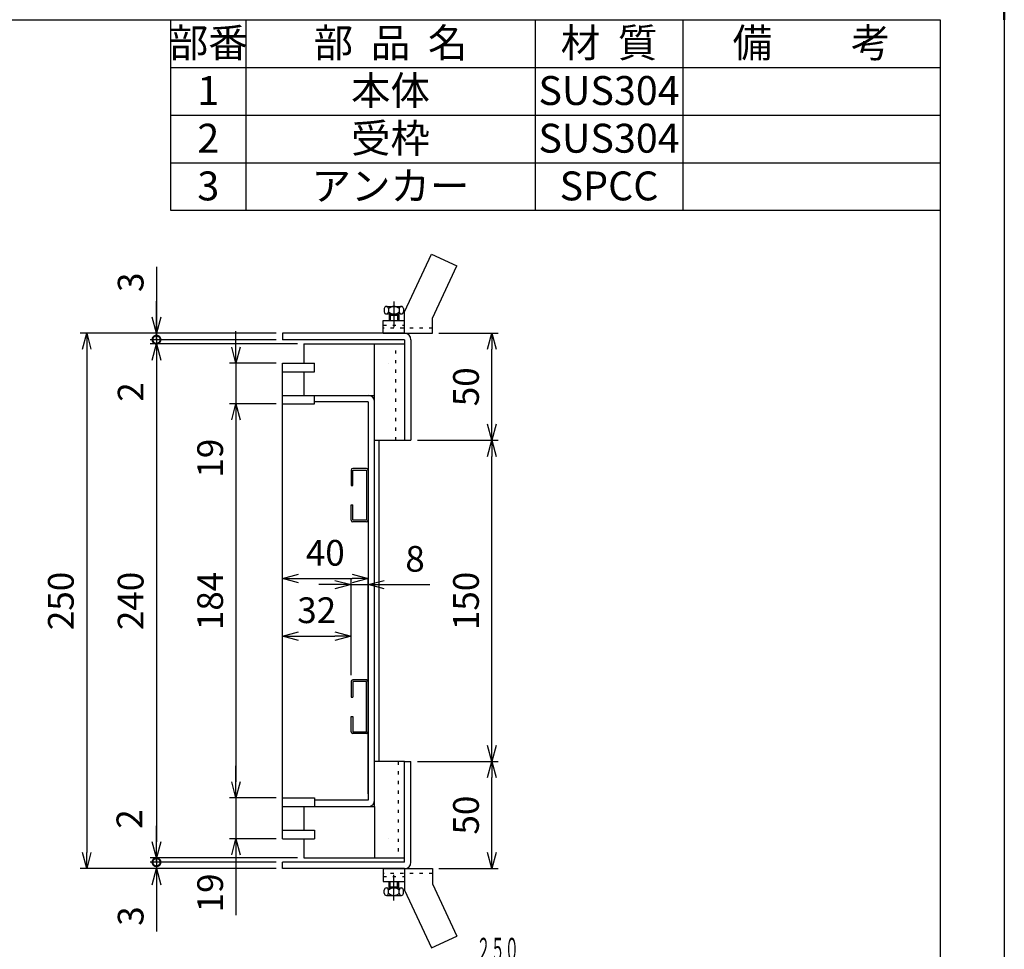
# Model space of a CAD drawing. Units: millimetres. Extents: x -834 to 8467, y -3957 to 1644.
# Drawn here: x 745 to 1204, y 698 to 1132 of the extents above; entities that cross this region are included whole.
import ezdxf
from ezdxf.enums import TextEntityAlignment as Align

# ---------------------------------------------------------------- set-up
doc = ezdxf.new("R2010")
doc.units = ezdxf.units.MM
doc.header["$LTSCALE"] = 3
doc.linetypes.add('CENTER', pattern=[7, 4, -1, 1, -1])
doc.linetypes.add('DOT', pattern=[1.5, 0.5, -1])
doc.layers.add('AM_BOR', color=7, linetype='Continuous', lineweight=50)
doc.layers.add('M2-0', color=7, linetype='Continuous')
doc.layers.add('M3-0', color=7, linetype='Continuous')
doc.styles.add('ACJISTS', font='isocp.shx', dxfattribs={"height": 1, "bigfont": 'extfont.shx'})
doc.styles.get("Standard").update_dxf_attribs({"font": 'ISOCP.SHX', "bigfont": 'EXTFONT.SHX'})
doc.dimstyles.new('IGS', dxfattribs={"dimscale": 3, "dimtxt": 4.5, "dimasz": 2.5, "dimexe": 1, "dimexo": 1, "dimgap": 1.5, "dimtad": 3, "dimdsep": 46, "dimtxsty": 'STANDARD', "dimblk": 'OPEN30', "dimcen": 0, "dimclrd": 256, "dimclre": 256, "dimclrt": 2, "dimadec": 0, "dimazin": 2, "dimtp": 0.1, "dimtm": 0.1, "dimtfac": 0.71, "dimtmove": 0, "dimatfit": 3, "dimldrblk": 'OPEN30', "dimfxl": 1, "dimlwd": -1, "dimlwe": -1, "dimarcsym": 0})

# ---------------------------------------------------------------- blocks, each defined once
blk = doc.blocks.new('_Open30')
at = {"color": 0, "linetype": 'ByBlock', "lineweight": -2}
for p, q in [((-1, 0.268), (0, 0)), ((0, 0), (-1, -0.268)), ((0, 0), (-1, 0))]:
    blk.add_line(p, q, dxfattribs=at)
blk = doc.blocks.new('*D34')
at = {"layer": 'DEFPOINTS', "color": 0, "transparency": 16777216}
for p in [(907.16, 868.33), (899.16, 823.03), (907.16, 767.72)]:
    blk.add_point(p, dxfattribs=at)
at = {"layer": 'M2-0', "color": 3, "transparency": 16777216}
for p, q in [((899.16, 826.03), (899.16, 871.33)), ((907.16, 770.72), (907.16, 871.33)), ((891.66, 868.33), (884.16, 868.33)), ((899.16, 868.33), (907.16, 868.33)), ((914.66, 868.33), (935.96, 868.33))]:
    blk.add_line(p, q, dxfattribs=at)
at = {"layer": 'M2-0', "color": 3, "transparency": 16777216, "xscale": 7.5, "yscale": 7.5, "zscale": 7.5}
blk.add_blockref('_Open30', (899.16, 868.33), dxfattribs=at)
at = {"layer": 'M2-0', "color": 3, "transparency": 16777216, "xscale": 7.5, "yscale": 7.5, "zscale": 7.5, "rotation": 180}
blk.add_blockref('_Open30', (907.16, 868.33), dxfattribs=at)
at = {"layer": 'M2-0', "color": 2, "transparency": 16777216, "insert": (929.06, 878.83), "char_height": 12, "attachment_point": 5}
blk.add_mtext('8', dxfattribs=at)
blk = doc.blocks.new('*D35')
at = {"layer": 'DEFPOINTS', "color": 0, "transparency": 16777216}
for p in [(899.16, 844.33), (899.16, 823.03), (867.16, 749.72)]:
    blk.add_point(p, dxfattribs=at)
at = {"layer": 'M2-0', "color": 3, "transparency": 16777216}
for p, q in [((867.16, 752.72), (867.16, 847.33)), ((899.16, 826.03), (899.16, 847.33)), ((874.66, 844.33), (891.66, 844.33))]:
    blk.add_line(p, q, dxfattribs=at)
at = {"layer": 'M2-0', "color": 3, "transparency": 16777216, "xscale": 7.5, "yscale": 7.5, "zscale": 7.5, "rotation": 180}
blk.add_blockref('_Open30', (867.16, 844.33), dxfattribs=at)
at = {"layer": 'M2-0', "color": 3, "transparency": 16777216, "xscale": 7.5, "yscale": 7.5, "zscale": 7.5}
blk.add_blockref('_Open30', (899.16, 844.33), dxfattribs=at)
at = {"layer": 'M2-0', "color": 2, "transparency": 16777216, "insert": (883.16, 854.83), "char_height": 12, "attachment_point": 5}
blk.add_mtext('32', dxfattribs=at)
blk = doc.blocks.new('*D47')
at = {"layer": 'DEFPOINTS', "color": 0, "transparency": 16777216}
for p in [(867.16, 985.72), (775.78, 735.72), (867.16, 735.72)]:
    blk.add_point(p, dxfattribs=at)
at = {"layer": 'M2-0', "color": 3, "transparency": 16777216}
for p, q in [((864.16, 985.72), (772.78, 985.72)), ((775.78, 978.22), (775.78, 743.22)), ((864.16, 735.72), (772.78, 735.72))]:
    blk.add_line(p, q, dxfattribs=at)
at = {"layer": 'M2-0', "color": 3, "transparency": 16777216, "xscale": 7.5, "yscale": 7.5, "zscale": 7.5}
for p, rotation in [((775.78, 985.72), 90), ((775.78, 735.72), 270)]:
    blk.add_blockref('_Open30', p, dxfattribs=dict(at, rotation=rotation))
at = {"layer": 'M2-0', "color": 2, "transparency": 16777216, "insert": (765.28, 860.72), "char_height": 12, "attachment_point": 5, "rotation": 90}
blk.add_mtext('250', dxfattribs=at)
blk = doc.blocks.new('_DotSmall')
at = {"color": 0, "linetype": 'ByBlock', "const_width": 0.5}
blk.add_lwpolyline([(-0.0625, 0, 1), (0.0625, 0, 1)], format="xyb", close=True, dxfattribs=at)
blk = doc.blocks.new('*D48')
at = {"layer": 'DEFPOINTS', "color": 0, "transparency": 16777216}
for p in [(808.36, 735.72), (867.16, 738.72), (867.16, 735.72)]:
    blk.add_point(p, dxfattribs=at)
at = {"layer": 'M2-0', "color": 3, "transparency": 16777216}
for p, q in [((808.36, 738.72), (808.36, 746.22)), ((864.16, 738.72), (805.36, 738.72)), ((864.16, 735.72), (805.36, 735.72)), ((808.36, 738.72), (808.36, 735.72)), ((808.36, 728.22), (808.36, 706.42))]:
    blk.add_line(p, q, dxfattribs=at)
at = {"layer": 'M2-0', "color": 3, "transparency": 16777216, "xscale": 7.5, "yscale": 7.5, "zscale": 7.5}
for name, p, rotation in [('_DotSmall', (808.36, 738.72), 270), ('_Open30', (808.36, 735.72), 90)]:
    blk.add_blockref(name, p, dxfattribs=dict(at, rotation=rotation))
at = {"layer": 'M2-0', "color": 2, "transparency": 16777216, "insert": (797.86, 713.57), "char_height": 12, "attachment_point": 5, "rotation": 90}
blk.add_mtext('3', dxfattribs=at)
blk = doc.blocks.new('*D49')
at = {"layer": 'DEFPOINTS', "color": 0, "transparency": 16777216}
for p in [(877.16, 740.72), (808.36, 738.72), (867.16, 738.72)]:
    blk.add_point(p, dxfattribs=at)
at = {"layer": 'M2-0', "color": 3, "transparency": 16777216}
for p, q in [((808.36, 748.22), (808.36, 755.72)), ((874.16, 740.72), (805.36, 740.72)), ((808.36, 740.72), (808.36, 738.72)), ((864.16, 738.72), (805.36, 738.72)), ((808.36, 738.72), (808.36, 731.22))]:
    blk.add_line(p, q, dxfattribs=at)
at = {"layer": 'M2-0', "color": 3, "transparency": 16777216, "xscale": 7.5, "yscale": 7.5, "zscale": 7.5}
for name, p, rotation in [('_Open30', (808.36, 740.72), 270), ('_DotSmall', (808.36, 738.72), 90)]:
    blk.add_blockref(name, p, dxfattribs=dict(at, rotation=rotation))
at = {"layer": 'M2-0', "color": 2, "transparency": 16777216, "insert": (797.27, 758.9), "char_height": 12, "attachment_point": 5, "rotation": 90}
blk.add_mtext('2', dxfattribs=at)
blk = doc.blocks.new('*D50')
at = {"layer": 'DEFPOINTS', "color": 0, "transparency": 16777216}
for p in [(877.16, 980.72), (808.36, 740.72), (877.16, 740.72)]:
    blk.add_point(p, dxfattribs=at)
at = {"layer": 'M2-0', "color": 3, "transparency": 16777216}
for p, q in [((874.16, 980.72), (805.36, 980.72)), ((808.36, 973.22), (808.36, 748.22)), ((874.16, 740.72), (805.36, 740.72))]:
    blk.add_line(p, q, dxfattribs=at)
at = {"layer": 'M2-0', "color": 3, "transparency": 16777216, "xscale": 7.5, "yscale": 7.5, "zscale": 7.5}
for p, rotation in [((808.36, 980.72), 90), ((808.36, 740.72), 270)]:
    blk.add_blockref('_Open30', p, dxfattribs=dict(at, rotation=rotation))
at = {"layer": 'M2-0', "color": 2, "transparency": 16777216, "insert": (797.86, 860.72), "char_height": 12, "attachment_point": 5, "rotation": 90}
blk.add_mtext('240', dxfattribs=at)
blk = doc.blocks.new('*D51')
at = {"layer": 'DEFPOINTS', "color": 0, "transparency": 16777216}
for p in [(808.36, 980.72), (867.16, 982.72), (877.16, 980.72)]:
    blk.add_point(p, dxfattribs=at)
at = {"layer": 'M2-0', "color": 3, "transparency": 16777216}
for p, q in [((808.36, 982.72), (808.36, 990.22)), ((864.16, 982.72), (805.36, 982.72)), ((874.16, 980.72), (805.36, 980.72)), ((808.36, 982.72), (808.36, 980.72)), ((808.36, 973.22), (808.36, 950.89))]:
    blk.add_line(p, q, dxfattribs=at)
at = {"layer": 'M2-0', "color": 3, "transparency": 16777216, "xscale": 7.5, "yscale": 7.5, "zscale": 7.5}
for name, p, rotation in [('_DotSmall', (808.36, 982.72), 270), ('_Open30', (808.36, 980.72), 90)]:
    blk.add_blockref(name, p, dxfattribs=dict(at, rotation=rotation))
at = {"layer": 'M2-0', "color": 2, "transparency": 16777216, "insert": (797.86, 958.3), "char_height": 12, "attachment_point": 5, "rotation": 90}
blk.add_mtext('2', dxfattribs=at)
blk = doc.blocks.new('*D52')
at = {"layer": 'DEFPOINTS', "color": 0, "transparency": 16777216}
for p in [(867.16, 985.72), (808.36, 982.72), (867.16, 982.72)]:
    blk.add_point(p, dxfattribs=at)
at = {"layer": 'M2-0', "color": 3, "transparency": 16777216}
for p, q in [((808.36, 1016.67), (808.36, 985.72)), ((808.36, 993.22), (808.36, 1000.72)), ((864.16, 985.72), (805.36, 985.72)), ((808.36, 985.72), (808.36, 982.72)), ((808.36, 985.72), (808.36, 982.72)), ((864.16, 982.72), (805.36, 982.72)), ((808.36, 982.72), (808.36, 975.22))]:
    blk.add_line(p, q, dxfattribs=at)
at = {"layer": 'M2-0', "color": 3, "transparency": 16777216, "xscale": 7.5, "yscale": 7.5, "zscale": 7.5}
for name, p, rotation in [('_Open30', (808.36, 985.72), 270), ('_DotSmall', (808.36, 982.72), 90)]:
    blk.add_blockref(name, p, dxfattribs=dict(at, rotation=rotation))
at = {"layer": 'M2-0', "color": 2, "transparency": 16777216, "insert": (797.86, 1009.52), "char_height": 12, "attachment_point": 5, "rotation": 90}
blk.add_mtext('3', dxfattribs=at)
blk = doc.blocks.new('*D53')
at = {"layer": 'DEFPOINTS', "color": 0, "transparency": 16777216}
for p in [(867.16, 768.72), (845.48, 749.72), (867.16, 749.72)]:
    blk.add_point(p, dxfattribs=at)
at = {"layer": 'M2-0', "color": 3, "transparency": 16777216}
for p, q in [((845.48, 776.22), (845.48, 783.72)), ((864.16, 768.72), (842.48, 768.72)), ((845.48, 768.72), (845.48, 749.72)), ((864.16, 749.72), (842.48, 749.72)), ((845.48, 742.22), (845.48, 714.06))]:
    blk.add_line(p, q, dxfattribs=at)
at = {"layer": 'M2-0', "color": 3, "transparency": 16777216, "xscale": 7.5, "yscale": 7.5, "zscale": 7.5}
for p, rotation in [((845.48, 768.72), 270), ((845.48, 749.72), 90)]:
    blk.add_blockref('_Open30', p, dxfattribs=dict(at, rotation=rotation))
at = {"layer": 'M2-0', "color": 2, "transparency": 16777216, "insert": (834.98, 724.39), "char_height": 12, "attachment_point": 5, "rotation": 90}
blk.add_mtext('19', dxfattribs=at)
blk = doc.blocks.new('*D54')
at = {"layer": 'DEFPOINTS', "color": 0, "transparency": 16777216}
for p in [(867.16, 952.72), (845.48, 768.72), (867.16, 768.72)]:
    blk.add_point(p, dxfattribs=at)
at = {"layer": 'M2-0', "color": 3, "transparency": 16777216}
for p, q in [((864.16, 952.72), (842.48, 952.72)), ((845.48, 945.22), (845.48, 776.22)), ((864.16, 768.72), (842.48, 768.72))]:
    blk.add_line(p, q, dxfattribs=at)
at = {"layer": 'M2-0', "color": 3, "transparency": 16777216, "xscale": 7.5, "yscale": 7.5, "zscale": 7.5}
for p, rotation in [((845.48, 952.72), 90), ((845.48, 768.72), 270)]:
    blk.add_blockref('_Open30', p, dxfattribs=dict(at, rotation=rotation))
at = {"layer": 'M2-0', "color": 2, "transparency": 16777216, "insert": (834.98, 860.72), "char_height": 12, "attachment_point": 5, "rotation": 90}
blk.add_mtext('184', dxfattribs=at)
blk = doc.blocks.new('*D55')
at = {"layer": 'DEFPOINTS', "color": 0, "transparency": 16777216}
for p in [(867.16, 971.72), (845.48, 952.72), (867.16, 952.72)]:
    blk.add_point(p, dxfattribs=at)
at = {"layer": 'M2-0', "color": 3, "transparency": 16777216}
for p, q in [((845.48, 979.22), (845.48, 986.72)), ((864.16, 971.72), (842.48, 971.72)), ((845.48, 971.72), (845.48, 952.72)), ((864.16, 952.72), (842.48, 952.72)), ((845.48, 945.22), (845.48, 917.06))]:
    blk.add_line(p, q, dxfattribs=at)
at = {"layer": 'M2-0', "color": 3, "transparency": 16777216, "xscale": 7.5, "yscale": 7.5, "zscale": 7.5}
for p, rotation in [((845.48, 971.72), 270), ((845.48, 952.72), 90)]:
    blk.add_blockref('_Open30', p, dxfattribs=dict(at, rotation=rotation))
at = {"layer": 'M2-0', "color": 2, "transparency": 16777216, "insert": (834.98, 927.39), "char_height": 12, "attachment_point": 5, "rotation": 90}
blk.add_mtext('19', dxfattribs=at)
blk = doc.blocks.new('*D56')
at = {"layer": 'DEFPOINTS', "color": 0, "transparency": 16777216}
for p in [(937.16, 985.72), (964.89, 985.72), (927.16, 935.72)]:
    blk.add_point(p, dxfattribs=at)
at = {"layer": 'M2-0', "color": 3, "transparency": 16777216}
for p, q in [((940.16, 985.72), (967.89, 985.72)), ((964.89, 943.22), (964.89, 978.22)), ((930.16, 935.72), (967.89, 935.72))]:
    blk.add_line(p, q, dxfattribs=at)
at = {"layer": 'M2-0', "color": 3, "transparency": 16777216, "xscale": 7.5, "yscale": 7.5, "zscale": 7.5}
for p, rotation in [((964.89, 985.72), 90), ((964.89, 935.72), 270)]:
    blk.add_blockref('_Open30', p, dxfattribs=dict(at, rotation=rotation))
at = {"layer": 'M2-0', "color": 2, "transparency": 16777216, "insert": (954.39, 960.72), "char_height": 12, "attachment_point": 5, "rotation": 90}
blk.add_mtext('50', dxfattribs=at)
blk = doc.blocks.new('*D57')
at = {"layer": 'DEFPOINTS', "color": 0, "transparency": 16777216}
for p in [(927.16, 935.72), (964.89, 935.72), (927.16, 785.72)]:
    blk.add_point(p, dxfattribs=at)
at = {"layer": 'M2-0', "color": 3, "transparency": 16777216}
for p, q in [((930.16, 935.72), (967.89, 935.72)), ((964.89, 793.22), (964.89, 928.22)), ((930.16, 785.72), (967.89, 785.72))]:
    blk.add_line(p, q, dxfattribs=at)
at = {"layer": 'M2-0', "color": 3, "transparency": 16777216, "xscale": 7.5, "yscale": 7.5, "zscale": 7.5}
for p, rotation in [((964.89, 935.72), 90), ((964.89, 785.72), 270)]:
    blk.add_blockref('_Open30', p, dxfattribs=dict(at, rotation=rotation))
at = {"layer": 'M2-0', "color": 2, "transparency": 16777216, "insert": (954.39, 860.72), "char_height": 12, "attachment_point": 5, "rotation": 90}
blk.add_mtext('150', dxfattribs=at)
blk = doc.blocks.new('*D58')
at = {"layer": 'DEFPOINTS', "color": 0, "transparency": 16777216}
for p in [(927.16, 785.72), (964.89, 785.72), (937.16, 735.72)]:
    blk.add_point(p, dxfattribs=at)
at = {"layer": 'M2-0', "color": 3, "transparency": 16777216}
for p, q in [((930.16, 785.72), (967.89, 785.72)), ((964.89, 743.22), (964.89, 778.22)), ((940.16, 735.72), (967.89, 735.72))]:
    blk.add_line(p, q, dxfattribs=at)
at = {"layer": 'M2-0', "color": 3, "transparency": 16777216, "xscale": 7.5, "yscale": 7.5, "zscale": 7.5}
for p, rotation in [((964.89, 785.72), 90), ((964.89, 735.72), 270)]:
    blk.add_blockref('_Open30', p, dxfattribs=dict(at, rotation=rotation))
at = {"layer": 'M2-0', "color": 2, "transparency": 16777216, "insert": (954.39, 760.72), "char_height": 12, "attachment_point": 5, "rotation": 90}
blk.add_mtext('50', dxfattribs=at)
blk = doc.blocks.new('*D30')
at = {"layer": 'DEFPOINTS', "color": 0, "transparency": 16777216}
for p in [(867.16, 871.14), (907.16, 871.14), (907.16, 871.14)]:
    blk.add_point(p, dxfattribs=at)
at = {"layer": 'M2-0', "color": 3, "transparency": 16777216}
blk.add_line((874.66, 871.14), (899.66, 871.14), dxfattribs=at)
at = {"layer": 'M2-0', "color": 3, "transparency": 16777216, "xscale": 7.5, "yscale": 7.5, "zscale": 7.5, "rotation": 180}
blk.add_blockref('_Open30', (867.16, 871.14), dxfattribs=at)
at = {"layer": 'M2-0', "color": 3, "transparency": 16777216, "xscale": 7.5, "yscale": 7.5, "zscale": 7.5}
blk.add_blockref('_Open30', (907.16, 871.14), dxfattribs=at)
at = {"layer": 'M2-0', "color": 2, "transparency": 16777216, "insert": (887.16, 881.64), "char_height": 12, "attachment_point": 5}
blk.add_mtext('40', dxfattribs=at)
blk = doc.blocks.new('IGS_A3')
for p, q in [((25, 287), (410, 287)), ((410, 287), (410, 10))]:
    blk.add_line(p, q)
at = {"layer": 'AM_BOR'}
blk.add_line((420, 297), (420, 287), dxfattribs=at)
at = {"layer": 'AM_BOR', "color": 1, "lineweight": 25}
blk.add_line((420, 297), (420, 0), dxfattribs=at)

msp = doc.modelspace()

# ---------------------------------------------------------------- linework, layer by layer
at = {"color": 7}
for p, q in [((814.999, 1043.031), (814.999, 1132.131)), ((814.999, 1132.131), (1174.099, 1132.131)), ((1174.099, 1132.131), (1174.099, 1043.031)), ((1174.099, 1043.031), (814.999, 1043.031))]:
    msp.add_line(p, q, dxfattribs=at)
at = {"color": 1}
for p, q in [((850.099, 1132.131), (850.099, 1109.856)), ((985.099, 1132.131), (985.099, 1109.856)), ((1054.099, 1132.131), (1054.099, 1109.856)), ((814.999, 1109.856), (1174.099, 1109.856)), ((850.099, 1109.856), (850.099, 1087.581)), ((985.099, 1109.856), (985.099, 1087.581)), ((1054.099, 1109.856), (1054.099, 1087.581)), ((814.999, 1087.581), (1174.099, 1087.581)), ((850.099, 1087.581), (850.099, 1065.306)), ((985.099, 1087.581), (985.099, 1065.306)), ((1054.099, 1087.581), (1054.099, 1065.306)), ((814.999, 1065.306), (1174.099, 1065.306)), ((850.099, 1065.306), (850.099, 1043.031)), ((985.099, 1065.306), (985.099, 1043.031)), ((1054.099, 1065.306), (1054.099, 1043.031))]:
    msp.add_line(p, q, dxfattribs=at)
at = {"layer": 'M2-0', "color": 7, "linetype": 'Continuous'}
for p, q in [((924.159, 995.718), (936.749, 1022.718)), ((936.749, 1022.718), (948.531, 1017.223)), ((937.159, 992.835), (948.531, 1017.223)), ((915.659, 998.218), (922.659, 998.218)), ((914.659, 997.218), (914.659, 995.718)), ((915.659, 994.718), (922.659, 994.718)), ((916.659, 997.218), (916.659, 995.718)), ((916.909, 994.218), (921.409, 994.218)), ((916.909, 994.218), (916.909, 991.718)), ((917.409, 994.718), (917.409, 991.718)), ((920.909, 994.718), (920.909, 991.718)), ((921.409, 994.218), (921.409, 991.718)), ((921.659, 997.218), (921.659, 995.718)), ((923.659, 997.218), (923.659, 995.718)), ((924.159, 985.718), (924.159, 995.718)), ((937.159, 985.718), (937.159, 992.835)), ((914.159, 985.718), (914.159, 991.718)), ((914.159, 991.718), (924.159, 991.718)), ((867.159, 985.718), (867.159, 982.718)), ((924.159, 985.718), (867.159, 985.718)), ((914.159, 985.718), (937.159, 985.718)), ((924.159, 982.718), (867.159, 982.718)), ((877.159, 980.718), (924.159, 980.718)), ((877.159, 980.718), (877.159, 971.718)), ((910.159, 956.718), (910.159, 980.718)), ((924.159, 982.718), (924.159, 935.718)), ((927.159, 982.718), (927.159, 935.718)), ((867.159, 749.718), (867.159, 971.718)), ((867.159, 971.718), (882.159, 971.718)), ((882.159, 967.718), (882.159, 971.718)), ((867.159, 967.718), (882.159, 967.718)), ((877.159, 967.718), (877.159, 956.718)), ((867.159, 956.718), (910.159, 956.718)), ((882.159, 952.718), (882.159, 956.718)), ((910.159, 764.718), (910.159, 956.718)), ((867.159, 952.718), (882.159, 952.718)), ((907.159, 953.718), (882.159, 953.718)), ((907.159, 953.718), (907.159, 767.718)), ((910.159, 935.718), (924.159, 935.718)), ((912.159, 935.718), (912.159, 785.718)), ((924.159, 935.718), (927.159, 935.718)), ((899.159, 921.803), (899.159, 914.603)), ((906.359, 922.603), (899.959, 922.603)), ((899.959, 914.603), (899.959, 921.803)), ((899.959, 921.803), (906.359, 921.803)), ((906.359, 921.803), (906.359, 898.403)), ((899.159, 914.603), (899.959, 914.603)), ((899.159, 898.403), (899.159, 905.603)), ((899.159, 905.603), (899.959, 905.603)), ((899.959, 898.403), (899.959, 905.603)), ((906.359, 898.403), (899.959, 898.403)), ((906.359, 897.603), (899.959, 897.603)), ((899.159, 823.032), (899.159, 815.832)), ((906.359, 823.832), (899.959, 823.832)), ((899.959, 823.032), (899.959, 815.832)), ((906.359, 823.032), (899.959, 823.032)), ((906.359, 799.632), (906.359, 823.032)), ((899.159, 815.832), (899.959, 815.832)), ((899.159, 799.632), (899.159, 806.832)), ((899.159, 806.832), (899.959, 806.832)), ((899.959, 806.832), (899.959, 799.632)), ((899.959, 799.632), (906.359, 799.632)), ((906.359, 798.832), (899.959, 798.832)), ((924.159, 785.718), (910.159, 785.718)), ((924.159, 738.718), (924.159, 785.718)), ((924.159, 785.718), (927.159, 785.718)), ((927.159, 738.718), (927.159, 785.718)), ((867.159, 768.718), (882.159, 768.718)), ((882.159, 768.718), (882.159, 764.718)), ((907.159, 767.718), (882.159, 767.718)), ((867.159, 764.718), (910.159, 764.718)), ((877.159, 764.718), (877.159, 753.718)), ((910.159, 764.718), (910.159, 740.718)), ((867.159, 753.718), (882.159, 753.718)), ((882.159, 753.718), (882.159, 749.718)), ((867.159, 749.718), (882.159, 749.718)), ((877.159, 749.718), (877.159, 740.718)), ((877.159, 740.718), (924.159, 740.718)), ((924.159, 738.718), (867.159, 738.718)), ((867.159, 735.718), (867.159, 738.718)), ((924.159, 735.718), (867.159, 735.718)), ((914.159, 735.718), (937.159, 735.718)), ((914.159, 735.718), (914.159, 729.718)), ((924.159, 735.718), (924.159, 725.718)), ((937.159, 735.718), (937.159, 728.6)), ((914.159, 729.718), (924.159, 729.718)), ((915.659, 726.718), (922.659, 726.718)), ((916.909, 727.218), (916.909, 729.718)), ((916.909, 727.218), (921.409, 727.218)), ((917.409, 726.718), (917.409, 729.718)), ((920.909, 726.718), (920.909, 729.718)), ((921.409, 727.218), (921.409, 729.718)), ((937.159, 728.6), (948.531, 704.212)), ((914.659, 724.218), (914.659, 725.718)), ((915.659, 723.218), (922.659, 723.218)), ((916.659, 724.218), (916.659, 725.718)), ((921.659, 724.218), (921.659, 725.718)), ((923.659, 724.218), (923.659, 725.718)), ((924.159, 725.718), (936.749, 698.718)), ((936.749, 698.718), (948.531, 704.212))]:
    msp.add_line(p, q, dxfattribs=at)
at = {"layer": 'M2-0', "color": 6, "linetype": 'CENTER'}
for p, q in [((919.159, 1000.526), (919.159, 987.142)), ((919.159, 720.909), (919.159, 734.293))]:
    msp.add_line(p, q, dxfattribs=at)
at = {"layer": 'M2-0', "color": 7, "linetype": 'DOT'}
for p, q in [((914.159, 989.418), (924.159, 989.418)), ((937.159, 988.018), (914.159, 988.018)), ((937.159, 733.418), (914.159, 733.418)), ((914.159, 732.018), (924.159, 732.018))]:
    msp.add_line(p, q, dxfattribs=at)
at = {"layer": 'M2-0', "color": 2, "linetype": 'DOT'}
for p, q in [((920.159, 935.718), (920.159, 980.718)), ((916.869, 971.728), (916.888, 971.728)), ((921.159, 785.718), (921.159, 740.718)), ((916.869, 749.707), (916.888, 749.707))]:
    msp.add_line(p, q, dxfattribs=at)
at = {"layer": 'M2-0', "color": 7, "linetype": 'Continuous'}
for centre, radius, start, end in [((915.659, 997.218), 1, 0, 180), ((919.159, 994.593), 3.625, 46.39718, 133.60282), ((922.659, 997.218), 1, 0, 180), ((915.659, 995.718), 1, 180, 0), ((919.159, 998.343), 3.625, 226.39718, 313.60282), ((922.659, 995.718), 1, 180, 0), ((924.159, 982.718), 3, 0, 90), ((907.159, 953.718), 3, 0, 90), ((899.959, 921.803), 0.8, 90, 180), ((906.359, 921.803), 0.8, 0, 90), ((899.959, 898.403), 0.8, 180, 270), ((906.359, 898.403), 0.8, 270, 0), ((899.959, 823.032), 0.8, 90, 180), ((906.359, 823.032), 0.8, 0, 90), ((899.959, 799.632), 0.8, 180, 270), ((906.359, 799.632), 0.8, 270, 0), ((907.159, 767.718), 3, 270, 0), ((924.159, 738.718), 3, 270, 0), ((915.659, 725.718), 1, 0, 180), ((919.159, 723.093), 3.625, 46.39718, 133.60282), ((922.659, 725.718), 1, 0, 180), ((915.659, 724.218), 1, 180, 0), ((919.159, 726.843), 3.625, 226.39718, 313.60282), ((922.659, 724.218), 1, 180, 0)]:
    msp.add_arc(centre, radius, start, end, dxfattribs=at)

# ---------------------------------------------------------------- block references
at = {"lineweight": 0, "xscale": 3, "yscale": 3, "zscale": 3}
msp.add_blockref('IGS_A3', (-55.901, 271.131), dxfattribs=at)

# ---------------------------------------------------------------- texts
at = {"color": 7, "char_height": 13.5, "attachment_point": 2, "style": 'ACJISTS'}
for s, insert, width in [('部番', (832.549, 1128.081), 29.7), ('部  品  名', (917.599, 1128.081), 129.6), ('材  質', (1019.599, 1128.081), 63.6), ('備\u3000\u3000考', (1114.099, 1128.081), 114.6), ('本体', (917.599, 1105.806), 129.6), ('1', (832.549, 1105.806), 29.7), ('SUS304', (1019.599, 1105.806), 63.6), ('受枠', (917.599, 1083.531), 129.6), ('2', (832.549, 1083.531), 29.7), ('SUS304', (1019.599, 1083.531), 63.6), ('アンカー', (917.599, 1061.256), 129.6), ('3', (832.549, 1061.256), 29.7), ('SPCC', (1019.599, 1061.256), 63.6)]:
    msp.add_mtext(s, dxfattribs=dict(at, insert=insert, width=width))
at = {"layer": 'M3-0', "color": 2, "linetype": 'Continuous', "width": 0.601824}
msp.add_text('２５０', height=10.5, rotation=359.99999, dxfattribs=at).set_placement((957.732, 692.904), (977.532, 692.904), align=Align.FIT)

# ---------------------------------------------------------------- dimensions: what is measured, and where the dimension line sits
at = {"layer": 'M2-0', "color": 2}
for base, p1, p2, picture, middle in [((808.356, 982.718), (867.159, 985.718), (867.159, 982.718), '*D52', (805.399, 1009.523)), ((808.356, 738.718), (877.159, 740.718), (867.159, 738.718), '*D49', (807.771, 758.898))]:
    dim = msp.add_linear_dim(base=base, p1=p1, p2=p2, angle=90, dimstyle='IGS', override={"dimtxt": 4, "dimblk1": 'Open30', "dimblk2": 'DotSmall', "dimsah": 1, "dimclrd": 3, "dimclre": 3, "dimtmove": 1}, dxfattribs=at)
    dim.commit()
    dim.dimension.update_dxf_attribs({"geometry": picture, "text_midpoint": middle, "dimtype": 160})
for base, p1, p2, angle, override, picture, middle in [((808.356, 980.718), (867.159, 982.718), (877.159, 980.718), 90, {"dimtxt": 4, "dimblk1": 'DotSmall', "dimblk2": 'Open30', "dimsah": 1, "dimclrd": 3, "dimclre": 3}, '*D51', (797.855, 958.305)), ((775.781, 735.718), (867.159, 985.718), (867.159, 735.718), 90, {"dimtxt": 4, "dimclrd": 3, "dimclre": 3}, '*D47', (765.28, 860.718)), ((845.481, 952.718), (867.159, 971.718), (867.159, 952.718), 90, {"dimtxt": 4, "dimclrd": 3, "dimclre": 3}, '*D55', (834.981, 927.388)), ((964.885, 985.718), (927.159, 935.718), (937.159, 985.718), 270, {"dimtxt": 4, "dimclrd": 3, "dimclre": 3}, '*D56', (954.385, 960.718)), ((808.356, 740.718), (877.159, 980.718), (877.159, 740.718), 90, {"dimtxt": 4, "dimclrd": 3, "dimclre": 3}, '*D50', (797.855, 860.718)), ((845.481, 768.718), (867.159, 952.718), (867.159, 768.718), 90, {"dimtxt": 4, "dimclrd": 3, "dimclre": 3}, '*D54', (834.981, 860.718)), ((964.885, 935.718), (927.159, 785.718), (927.159, 935.718), 270, {"dimtxt": 4, "dimclrd": 3, "dimclre": 3}, '*D57', (954.385, 860.718)), ((907.159, 871.143), (867.159, 871.143), (907.159, 871.143), 180, {"dimtxt": 4, "dimclrd": 3, "dimclre": 3}, '*D30', (887.159, 881.643)), ((907.159, 868.326), (899.159, 823.032), (907.159, 767.718), 180, {"dimtxt": 4, "dimclrd": 3, "dimclre": 3}, '*D34', (929.059, 878.826)), ((899.159, 844.326), (867.159, 749.718), (899.159, 823.032), 180, {"dimtxt": 4, "dimclrd": 3, "dimclre": 3}, '*D35', (883.159, 854.828)), ((845.481, 749.718), (867.159, 768.718), (867.159, 749.718), 90, {"dimtxt": 4, "dimclrd": 3, "dimclre": 3}, '*D53', (834.981, 724.388)), ((964.885, 785.718), (937.159, 735.718), (927.159, 785.718), 270, {"dimtxt": 4, "dimclrd": 3, "dimclre": 3}, '*D58', (954.385, 760.718)), ((808.356, 735.718), (867.159, 738.718), (867.159, 735.718), 90, {"dimtxt": 4, "dimblk1": 'DotSmall', "dimblk2": 'Open30', "dimsah": 1, "dimclrd": 3, "dimclre": 3}, '*D48', (797.856, 713.569))]:
    dim = msp.add_linear_dim(base=base, p1=p1, p2=p2, angle=angle, dimstyle='IGS', override=override, dxfattribs=at)
    dim.commit()
    dim.dimension.update_dxf_attribs({"geometry": picture, "text_midpoint": middle})

doc.saveas('drawing.dxf')
